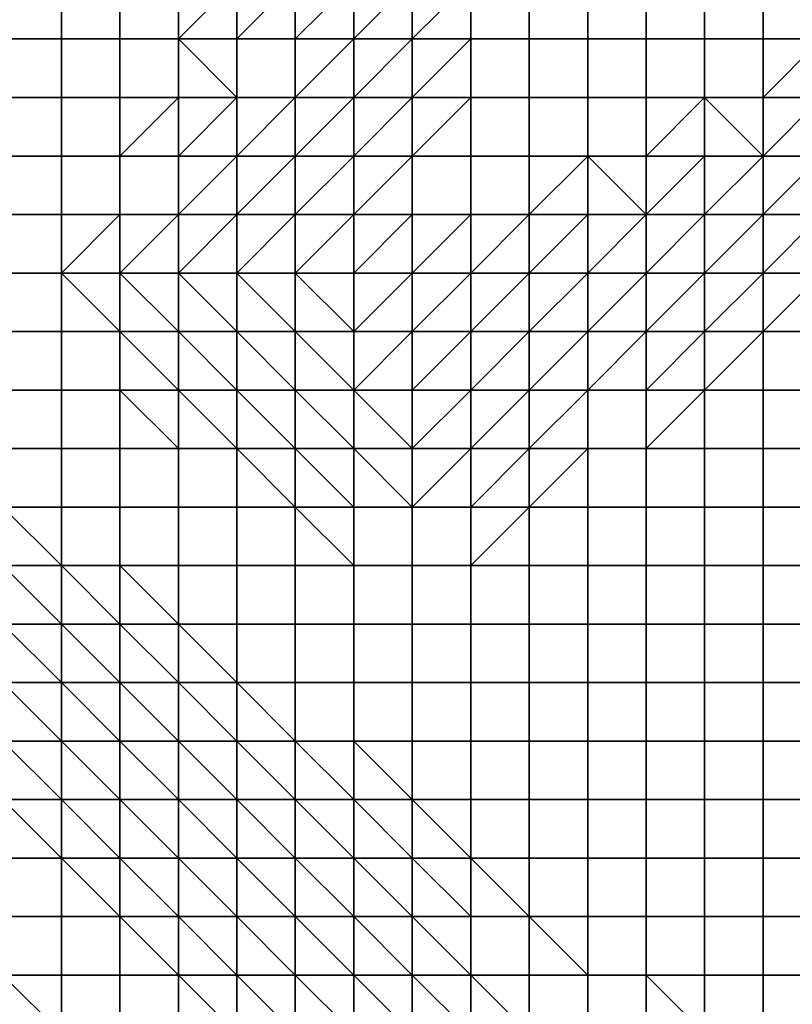
# Model space of a CAD drawing. Units: metres. Extents: x 0 to 19.6, y 0 to 19.3.
# Drawn here: x 13.8 to 15.1, y 12.4 to 14.1 of the extents above; entities that cross this region are included whole.
import ezdxf

# ---------------------------------------------------------------- set-up
doc = ezdxf.new("R2010")
doc.units = ezdxf.units.M

msp = doc.modelspace()

# ---------------------------------------------------------------- linework, layer by layer
at = {"layer": 'data reduced gear sample'}
for points in [[(13.8, 14.2, 5.275), (13.8, 14.1, 5.275), (13.9, 14.1, 5.275), (13.9, 14.2, 5.275)], [(13.9, 14.2, 5.275), (13.9, 14.1, 5.275), (14, 14.1, 5.275), (14, 14.2, 5.275)], [(14, 14.2, 5.275), (14, 14.1, 5.275), (14.1, 14.1, 5.275), (14.1, 14.2, 5.275)], [(14.1, 14.2, 5.275), (14.1, 14.1, 5.275), (14.2, 14.2, 5.275)], [(14.1, 14.1, 5.275), (14.2, 14.1, 5.2), (14.2, 14.2, 5.275)], [(14.2, 14.2, 5.275), (14.2, 14.1, 5.2), (14.3, 14.2, 5.25)], [(14.2, 14.1, 5.2), (14.3, 14.1, 5.2), (14.3, 14.2, 5.25)], [(14.3, 14.2, 5.25), (14.3, 14.1, 5.2), (14.4, 14.2, 5.125)], [(14.3, 14.1, 5.2), (14.4, 14.1, 5.05), (14.4, 14.2, 5.125)], [(14.4, 14.2, 5.125), (14.4, 14.1, 5.05), (14.5, 14.2, 4.925)], [(14.4, 14.1, 5.05), (14.5, 14.1, 0.65), (14.5, 14.2, 4.925)], [(14.5, 14.2, 4.925), (14.5, 14.1, 0.65), (14.6, 14.2, 0.05)], [(14.5, 14.1, 0.65), (14.6, 14.1, 0.05), (14.6, 14.2, 0.05)], [(14.6, 14.2, 0.05), (14.6, 14.1, 0.05), (14.7, 14.1, 0.05), (14.7, 14.2, 0.05)], [(14.7, 14.2, 0.05), (14.7, 14.1, 0.05), (14.8, 14.1, 0.05), (14.8, 14.2, 0.05)], [(14.8, 14.2, 0.05), (14.8, 14.1, 0.05), (14.9, 14.1, 0.05), (14.9, 14.2, 0.05)], [(14.9, 14.2, 0.05), (14.9, 14.1, 0.05), (15, 14.1, 0.05), (15, 14.2, 0.05)], [(15, 14.2, 0.05), (15, 14.1, 0.05), (15.1, 14.1, 0.05), (15.1, 14.2, 0.05)], [(15.1, 14.2, 0.05), (15.1, 14.1, 0.05), (15.2, 14.1, 0.05), (15.2, 14.2, 0.05)], [(13.8, 14.1, 5.275), (13.8, 14, 5.275), (13.9, 14, 5.275), (13.9, 14.1, 5.275)], [(13.9, 14.1, 5.275), (13.9, 14, 5.275), (14, 14, 5.275), (14, 14.1, 5.275)], [(14, 14.1, 5.275), (14, 14, 5.275), (14.1, 14, 5.275), (14.1, 14.1, 5.275)], [(14.1, 14.1, 5.275), (14.1, 14, 5.275), (14.2, 14, 5.25)], [(14.2, 14, 5.25), (14.2, 14.1, 5.2), (14.1, 14.1, 5.275)], [(14.2, 14.1, 5.2), (14.2, 14, 5.25), (14.3, 14, 5.15), (14.3, 14.1, 5.2)], [(14.3, 14.1, 5.2), (14.3, 14, 5.15), (14.4, 14.1, 5.05)], [(14.3, 14, 5.15), (14.4, 14, 4.95), (14.4, 14.1, 5.05)], [(14.4, 14.1, 5.05), (14.4, 14, 4.95), (14.5, 14.1, 0.65)], [(14.4, 14, 4.95), (14.5, 14, 0.075), (14.5, 14.1, 0.65)], [(14.5, 14.1, 0.65), (14.5, 14, 0.075), (14.6, 14.1, 0.05)], [(14.5, 14, 0.075), (14.6, 14, 0.05), (14.6, 14.1, 0.05)], [(14.6, 14.1, 0.05), (14.6, 14, 0.05), (14.7, 14, 0.05), (14.7, 14.1, 0.05)], [(14.7, 14.1, 0.05), (14.7, 14, 0.05), (14.8, 14, 0.05), (14.8, 14.1, 0.05)], [(14.8, 14.1, 0.05), (14.8, 14, 0.05), (14.9, 14, 0.05), (14.9, 14.1, 0.05)], [(14.9, 14.1, 0.05), (14.9, 14, 0.05), (15, 14, 0.05), (15, 14.1, 0.05)], [(15, 14.1, 0.05), (15, 14, 0.05), (15.1, 14, 0.05), (15.1, 14.1, 0.05)], [(15.1, 14.1, 0.05), (15.1, 14, 0.05), (15.2, 14.1, 0.05)], [(15.1, 14, 0.05), (15.2, 14, 0.375), (15.2, 14.1, 0.05)], [(13.8, 14, 5.275), (13.8, 13.9, 5.275), (13.9, 13.9, 5.275), (13.9, 14, 5.275)], [(13.9, 14, 5.275), (13.9, 13.9, 5.275), (14, 13.9, 5.275), (14, 14, 5.275)], [(14, 14, 5.275), (14, 13.9, 5.275), (14.1, 14, 5.275)], [(14, 13.9, 5.275), (14.1, 13.9, 5.25), (14.1, 14, 5.275)], [(14.1, 14, 5.275), (14.1, 13.9, 5.25), (14.2, 14, 5.25)], [(14.1, 13.9, 5.25), (14.2, 13.9, 5.2), (14.2, 14, 5.25)], [(14.2, 14, 5.25), (14.2, 13.9, 5.2), (14.3, 14, 5.15)], [(14.2, 13.9, 5.2), (14.3, 13.9, 5.025), (14.3, 14, 5.15)], [(14.3, 14, 5.15), (14.3, 13.9, 5.025), (14.4, 14, 4.95)], [(14.3, 13.9, 5.025), (14.4, 13.9, 1.45), (14.4, 14, 4.95)], [(14.4, 14, 4.95), (14.4, 13.9, 1.45), (14.5, 14, 0.075)], [(14.4, 13.9, 1.45), (14.5, 13.9, 0.05), (14.5, 14, 0.075)], [(14.5, 14, 0.075), (14.5, 13.9, 0.05), (14.6, 14, 0.05)], [(14.5, 13.9, 0.05), (14.6, 13.9, 0.05), (14.6, 14, 0.05)], [(14.6, 14, 0.05), (14.6, 13.9, 0.05), (14.7, 13.9, 0.05), (14.7, 14, 0.05)], [(14.7, 14, 0.05), (14.7, 13.9, 0.05), (14.8, 13.9, 0.05), (14.8, 14, 0.05)], [(14.8, 14, 0.05), (14.8, 13.9, 0.05), (14.9, 13.9, 0.05), (14.9, 14, 0.05)], [(14.9, 14, 0.05), (14.9, 13.9, 0.05), (15, 14, 0.05)], [(14.9, 13.9, 0.05), (15, 13.9, 3.175), (15, 14, 0.05)], [(15, 14, 0.05), (15, 13.9, 3.175), (15.1, 13.9, 3.075)], [(15.1, 13.9, 3.075), (15.1, 14, 0.05), (15, 14, 0.05)], [(15.1, 14, 0.05), (15.1, 13.9, 3.075), (15.2, 14, 0.375)], [(15.1, 13.9, 3.075), (15.2, 13.9, 3.975), (15.2, 14, 0.375)], [(13.8, 13.9, 5.275), (13.8, 13.8, 5.275), (13.9, 13.8, 5.275), (13.9, 13.9, 5.275)], [(13.9, 13.9, 5.275), (13.9, 13.8, 5.275), (14, 13.8, 5.275), (14, 13.9, 5.275)], [(14, 13.9, 5.275), (14, 13.8, 5.275), (14.1, 13.8, 5.25), (14.1, 13.9, 5.25)], [(14.1, 13.9, 5.25), (14.1, 13.8, 5.25), (14.2, 13.9, 5.2)], [(14.1, 13.8, 5.25), (14.2, 13.8, 5.125), (14.2, 13.9, 5.2)], [(14.2, 13.9, 5.2), (14.2, 13.8, 5.125), (14.3, 13.9, 5.025)], [(14.2, 13.8, 5.125), (14.3, 13.8, 4.925), (14.3, 13.9, 5.025)], [(14.3, 13.9, 5.025), (14.3, 13.8, 4.925), (14.4, 13.9, 1.45)], [(14.3, 13.8, 4.925), (14.4, 13.8, 0.175), (14.4, 13.9, 1.45)], [(14.4, 13.9, 1.45), (14.4, 13.8, 0.175), (14.5, 13.9, 0.05)], [(14.4, 13.8, 0.175), (14.5, 13.8, 0.05), (14.5, 13.9, 0.05)], [(14.5, 13.9, 0.05), (14.5, 13.8, 0.05), (14.6, 13.8, 0.05), (14.6, 13.9, 0.05)], [(14.6, 13.9, 0.05), (14.6, 13.8, 0.05), (14.7, 13.8, 0.05), (14.7, 13.9, 0.05)], [(14.7, 13.9, 0.05), (14.7, 13.8, 0.05), (14.8, 13.9, 0.05)], [(14.7, 13.8, 0.05), (14.8, 13.8, 3.2), (14.8, 13.9, 0.05)], [(14.8, 13.9, 0.05), (14.8, 13.8, 3.2), (14.9, 13.8, 3.1)], [(14.9, 13.8, 3.1), (14.9, 13.9, 0.05), (14.8, 13.9, 0.05)], [(14.9, 13.9, 0.05), (14.9, 13.8, 3.1), (15, 13.9, 3.175)], [(14.9, 13.8, 3.1), (15, 13.8, 4.2), (15, 13.9, 3.175)], [(15, 13.9, 3.175), (15, 13.8, 4.2), (15.1, 13.9, 3.075)], [(15, 13.8, 4.2), (15.1, 13.8, 5.15), (15.1, 13.9, 3.075)], [(15.1, 13.9, 3.075), (15.1, 13.8, 5.15), (15.2, 13.9, 3.975)], [(15.1, 13.8, 5.15), (15.2, 13.8, 5.225), (15.2, 13.9, 3.975)], [(13.8, 13.8, 5.275), (13.8, 13.7, 5.275), (13.9, 13.7, 5.275), (13.9, 13.8, 5.275)], [(13.9, 13.8, 5.275), (13.9, 13.7, 5.275), (14, 13.8, 5.275)], [(13.9, 13.7, 5.275), (14, 13.7, 5.25), (14, 13.8, 5.275)], [(14, 13.8, 5.275), (14, 13.7, 5.25), (14.1, 13.8, 5.25)], [(14, 13.7, 5.25), (14.1, 13.7, 5.2), (14.1, 13.8, 5.25)], [(14.1, 13.8, 5.25), (14.1, 13.7, 5.2), (14.2, 13.8, 5.125)], [(14.1, 13.7, 5.2), (14.2, 13.7, 5.025), (14.2, 13.8, 5.125)], [(14.2, 13.8, 5.125), (14.2, 13.7, 5.025), (14.3, 13.8, 4.925)], [(14.2, 13.7, 5.025), (14.3, 13.7, 0.775), (14.3, 13.8, 4.925)], [(14.3, 13.8, 4.925), (14.3, 13.7, 0.775), (14.4, 13.8, 0.175)], [(14.3, 13.7, 0.775), (14.4, 13.7, 0.05), (14.4, 13.8, 0.175)], [(14.4, 13.8, 0.175), (14.4, 13.7, 0.05), (14.5, 13.8, 0.05)], [(14.4, 13.7, 0.05), (14.5, 13.7, 0.05), (14.5, 13.8, 0.05)], [(14.5, 13.8, 0.05), (14.5, 13.7, 0.05), (14.6, 13.8, 0.05)], [(14.5, 13.7, 0.05), (14.6, 13.7, 2.475), (14.6, 13.8, 0.05)], [(14.6, 13.8, 0.05), (14.6, 13.7, 2.475), (14.7, 13.8, 0.05)], [(14.6, 13.7, 2.475), (14.7, 13.7, 3.7), (14.7, 13.8, 0.05)], [(14.7, 13.8, 0.05), (14.7, 13.7, 3.7), (14.8, 13.8, 3.2)], [(14.7, 13.7, 3.7), (14.8, 13.7, 3.875), (14.8, 13.8, 3.2)], [(14.8, 13.8, 3.2), (14.8, 13.7, 3.875), (14.9, 13.8, 3.1)], [(14.8, 13.7, 3.875), (14.9, 13.7, 5.1), (14.9, 13.8, 3.1)], [(14.9, 13.8, 3.1), (14.9, 13.7, 5.1), (15, 13.8, 4.2)], [(14.9, 13.7, 5.1), (15, 13.7, 5.225), (15, 13.8, 4.2)], [(15, 13.8, 4.2), (15, 13.7, 5.225), (15.1, 13.8, 5.15)], [(15, 13.7, 5.225), (15.1, 13.7, 5.25), (15.1, 13.8, 5.15)], [(15.1, 13.8, 5.15), (15.1, 13.7, 5.25), (15.2, 13.8, 5.225)], [(15.1, 13.7, 5.25), (15.2, 13.7, 5.275), (15.2, 13.8, 5.225)], [(13.8, 13.7, 5.275), (13.8, 13.6, 5.275), (13.9, 13.6, 5.275), (13.9, 13.7, 5.275)], [(13.9, 13.7, 5.275), (13.9, 13.6, 5.275), (14, 13.6, 5.275)], [(14, 13.6, 5.275), (14, 13.7, 5.25), (13.9, 13.7, 5.275)], [(14, 13.7, 5.25), (14, 13.6, 5.275), (14.1, 13.6, 5.2)], [(14.1, 13.6, 5.2), (14.1, 13.7, 5.2), (14, 13.7, 5.25)], [(14.1, 13.7, 5.2), (14.1, 13.6, 5.2), (14.2, 13.6, 5.1)], [(14.2, 13.6, 5.1), (14.2, 13.7, 5.025), (14.1, 13.7, 5.2)], [(14.2, 13.7, 5.025), (14.2, 13.6, 5.1), (14.3, 13.6, 4.7)], [(14.3, 13.6, 4.7), (14.3, 13.7, 0.775), (14.2, 13.7, 5.025)], [(14.3, 13.7, 0.775), (14.3, 13.6, 4.7), (14.4, 13.6, 0.05)], [(14.4, 13.6, 0.05), (14.4, 13.7, 0.05), (14.3, 13.7, 0.775)], [(14.4, 13.7, 0.05), (14.4, 13.6, 0.05), (14.5, 13.7, 0.05)], [(14.4, 13.6, 0.05), (14.5, 13.6, 2.5), (14.5, 13.7, 0.05)], [(14.5, 13.7, 0.05), (14.5, 13.6, 2.5), (14.6, 13.7, 2.475)], [(14.5, 13.6, 2.5), (14.6, 13.6, 3.95), (14.6, 13.7, 2.475)], [(14.6, 13.7, 2.475), (14.6, 13.6, 3.95), (14.7, 13.7, 3.7)], [(14.6, 13.6, 3.95), (14.7, 13.6, 4.95), (14.7, 13.7, 3.7)], [(14.7, 13.7, 3.7), (14.7, 13.6, 4.95), (14.8, 13.7, 3.875)], [(14.7, 13.6, 4.95), (14.8, 13.6, 5.15), (14.8, 13.7, 3.875)], [(14.8, 13.7, 3.875), (14.8, 13.6, 5.15), (14.9, 13.7, 5.1)], [(14.8, 13.6, 5.15), (14.9, 13.6, 5.25), (14.9, 13.7, 5.1)], [(14.9, 13.7, 5.1), (14.9, 13.6, 5.25), (15, 13.7, 5.225)], [(14.9, 13.6, 5.25), (15, 13.6, 5.25), (15, 13.7, 5.225)], [(15, 13.7, 5.225), (15, 13.6, 5.25), (15.1, 13.7, 5.25)], [(15, 13.6, 5.25), (15.1, 13.6, 5.275), (15.1, 13.7, 5.25)], [(15.1, 13.7, 5.25), (15.1, 13.6, 5.275), (15.2, 13.7, 5.275)], [(15.1, 13.6, 5.275), (15.2, 13.6, 5.275), (15.2, 13.7, 5.275)], [(13.8, 13.6, 5.275), (13.8, 13.5, 5.275), (13.9, 13.5, 5.275), (13.9, 13.6, 5.275)], [(13.9, 13.6, 5.275), (13.9, 13.5, 5.275), (14, 13.5, 5.275), (14, 13.6, 5.275)], [(14, 13.6, 5.275), (14, 13.5, 5.275), (14.1, 13.5, 5.25)], [(14.1, 13.5, 5.25), (14.1, 13.6, 5.2), (14, 13.6, 5.275)], [(14.1, 13.6, 5.2), (14.1, 13.5, 5.25), (14.2, 13.5, 5.225)], [(14.2, 13.5, 5.225), (14.2, 13.6, 5.1), (14.1, 13.6, 5.2)], [(14.2, 13.6, 5.1), (14.2, 13.5, 5.225), (14.3, 13.5, 5.1)], [(14.3, 13.5, 5.1), (14.3, 13.6, 4.7), (14.2, 13.6, 5.1)], [(14.3, 13.6, 4.7), (14.3, 13.5, 5.1), (14.4, 13.5, 4.85)], [(14.4, 13.5, 4.85), (14.4, 13.6, 0.05), (14.3, 13.6, 4.7)], [(14.4, 13.6, 0.05), (14.4, 13.5, 4.85), (14.5, 13.6, 2.5)], [(14.4, 13.5, 4.85), (14.5, 13.5, 3.25), (14.5, 13.6, 2.5)], [(14.5, 13.6, 2.5), (14.5, 13.5, 3.25), (14.6, 13.6, 3.95)], [(14.5, 13.5, 3.25), (14.6, 13.5, 5), (14.6, 13.6, 3.95)], [(14.6, 13.6, 3.95), (14.6, 13.5, 5), (14.7, 13.6, 4.95)], [(14.6, 13.5, 5), (14.7, 13.5, 5.175), (14.7, 13.6, 4.95)], [(14.7, 13.6, 4.95), (14.7, 13.5, 5.175), (14.8, 13.6, 5.15)], [(14.7, 13.5, 5.175), (14.8, 13.5, 5.25), (14.8, 13.6, 5.15)], [(14.8, 13.6, 5.15), (14.8, 13.5, 5.25), (14.9, 13.6, 5.25)], [(14.8, 13.5, 5.25), (14.9, 13.5, 5.25), (14.9, 13.6, 5.25)], [(14.9, 13.6, 5.25), (14.9, 13.5, 5.25), (15, 13.6, 5.25)], [(14.9, 13.5, 5.25), (15, 13.5, 5.275), (15, 13.6, 5.25)], [(15, 13.6, 5.25), (15, 13.5, 5.275), (15.1, 13.6, 5.275)], [(15, 13.5, 5.275), (15.1, 13.5, 5.275), (15.1, 13.6, 5.275)], [(15.1, 13.6, 5.275), (15.1, 13.5, 5.275), (15.2, 13.5, 5.275), (15.2, 13.6, 5.275)], [(13.8, 13.5, 5.275), (13.8, 13.4, 5.275), (13.9, 13.4, 5.275), (13.9, 13.5, 5.275)], [(13.9, 13.5, 5.275), (13.9, 13.4, 5.275), (14, 13.4, 5.275), (14, 13.5, 5.275)], [(14, 13.5, 5.275), (14, 13.4, 5.275), (14.1, 13.4, 5.275)], [(14.1, 13.4, 5.275), (14.1, 13.5, 5.25), (14, 13.5, 5.275)], [(14.1, 13.5, 5.25), (14.1, 13.4, 5.275), (14.2, 13.4, 5.275)], [(14.2, 13.4, 5.275), (14.2, 13.5, 5.225), (14.1, 13.5, 5.25)], [(14.2, 13.5, 5.225), (14.2, 13.4, 5.275), (14.3, 13.4, 5.225)], [(14.3, 13.4, 5.225), (14.3, 13.5, 5.1), (14.2, 13.5, 5.225)], [(14.3, 13.5, 5.1), (14.3, 13.4, 5.225), (14.4, 13.4, 5.2)], [(14.4, 13.4, 5.2), (14.4, 13.5, 4.85), (14.3, 13.5, 5.1)], [(14.4, 13.5, 4.85), (14.4, 13.4, 5.2), (14.5, 13.4, 5.15)], [(14.5, 13.4, 5.15), (14.5, 13.5, 3.25), (14.4, 13.5, 4.85)], [(14.5, 13.5, 3.25), (14.5, 13.4, 5.15), (14.6, 13.5, 5)], [(14.5, 13.4, 5.15), (14.6, 13.4, 5.2), (14.6, 13.5, 5)], [(14.6, 13.5, 5), (14.6, 13.4, 5.2), (14.7, 13.5, 5.175)], [(14.6, 13.4, 5.2), (14.7, 13.4, 5.25), (14.7, 13.5, 5.175)], [(14.7, 13.5, 5.175), (14.7, 13.4, 5.25), (14.8, 13.5, 5.25)], [(14.7, 13.4, 5.25), (14.8, 13.4, 5.275), (14.8, 13.5, 5.25)], [(14.8, 13.5, 5.25), (14.8, 13.4, 5.275), (14.9, 13.4, 5.275), (14.9, 13.5, 5.25)], [(14.9, 13.5, 5.25), (14.9, 13.4, 5.275), (15, 13.5, 5.275)], [(14.9, 13.4, 5.275), (15, 13.4, 5.275), (15, 13.5, 5.275)], [(15, 13.5, 5.275), (15, 13.4, 5.275), (15.1, 13.4, 5.275), (15.1, 13.5, 5.275)], [(15.1, 13.5, 5.275), (15.1, 13.4, 5.275), (15.2, 13.4, 5.275), (15.2, 13.5, 5.275)], [(13.8, 13.4, 5.275), (13.8, 13.3, 5.275), (13.9, 13.3, 5.275), (13.9, 13.4, 5.275)], [(13.9, 13.4, 5.275), (13.9, 13.3, 5.275), (14, 13.3, 5.275), (14, 13.4, 5.275)], [(14, 13.4, 5.275), (14, 13.3, 5.275), (14.1, 13.3, 5.275), (14.1, 13.4, 5.275)], [(14.1, 13.4, 5.275), (14.1, 13.3, 5.275), (14.2, 13.3, 5.275), (14.2, 13.4, 5.275)], [(14.2, 13.4, 5.275), (14.2, 13.3, 5.275), (14.3, 13.3, 5.275)], [(14.3, 13.3, 5.275), (14.3, 13.4, 5.225), (14.2, 13.4, 5.275)], [(14.3, 13.4, 5.225), (14.3, 13.3, 5.275), (14.4, 13.3, 5.25)], [(14.4, 13.3, 5.25), (14.4, 13.4, 5.2), (14.3, 13.4, 5.225)], [(14.4, 13.4, 5.2), (14.4, 13.3, 5.25), (14.5, 13.3, 5.25)], [(14.5, 13.3, 5.25), (14.5, 13.4, 5.15), (14.4, 13.4, 5.2)], [(14.5, 13.4, 5.15), (14.5, 13.3, 5.25), (14.6, 13.4, 5.2)], [(14.5, 13.3, 5.25), (14.6, 13.3, 5.25), (14.6, 13.4, 5.2)], [(14.6, 13.4, 5.2), (14.6, 13.3, 5.25), (14.7, 13.4, 5.25)], [(14.6, 13.3, 5.25), (14.7, 13.3, 5.275), (14.7, 13.4, 5.25)], [(14.7, 13.4, 5.25), (14.7, 13.3, 5.275), (14.8, 13.4, 5.275)], [(14.7, 13.3, 5.275), (14.8, 13.3, 5.275), (14.8, 13.4, 5.275)], [(14.8, 13.4, 5.275), (14.8, 13.3, 5.275), (14.9, 13.3, 5.275), (14.9, 13.4, 5.275)], [(14.9, 13.4, 5.275), (14.9, 13.3, 5.275), (15, 13.3, 5.275), (15, 13.4, 5.275)], [(15, 13.4, 5.275), (15, 13.3, 5.275), (15.1, 13.3, 5.275), (15.1, 13.4, 5.275)], [(15.1, 13.4, 5.275), (15.1, 13.3, 5.275), (15.2, 13.3, 5.275), (15.2, 13.4, 5.275)], [(13.8, 13.3, 5.275), (13.8, 13.2, 5.375), (13.9, 13.2, 5.275)], [(13.9, 13.2, 5.275), (13.9, 13.3, 5.275), (13.8, 13.3, 5.275)], [(13.9, 13.3, 5.275), (13.9, 13.2, 5.275), (14, 13.2, 5.275), (14, 13.3, 5.275)], [(14, 13.3, 5.275), (14, 13.2, 5.275), (14.1, 13.2, 5.275), (14.1, 13.3, 5.275)], [(14.1, 13.3, 5.275), (14.1, 13.2, 5.275), (14.2, 13.2, 5.275), (14.2, 13.3, 5.275)], [(14.2, 13.3, 5.275), (14.2, 13.2, 5.275), (14.3, 13.2, 5.275), (14.3, 13.3, 5.275)], [(14.3, 13.3, 5.275), (14.3, 13.2, 5.275), (14.4, 13.2, 5.275)], [(14.4, 13.2, 5.275), (14.4, 13.3, 5.25), (14.3, 13.3, 5.275)], [(14.4, 13.3, 5.25), (14.4, 13.2, 5.275), (14.5, 13.2, 5.275), (14.5, 13.3, 5.25)], [(14.5, 13.3, 5.25), (14.5, 13.2, 5.275), (14.6, 13.2, 5.275), (14.6, 13.3, 5.25)], [(14.6, 13.3, 5.25), (14.6, 13.2, 5.275), (14.7, 13.3, 5.275)], [(14.6, 13.2, 5.275), (14.7, 13.2, 5.275), (14.7, 13.3, 5.275)], [(14.7, 13.3, 5.275), (14.7, 13.2, 5.275), (14.8, 13.2, 5.275), (14.8, 13.3, 5.275)], [(14.8, 13.3, 5.275), (14.8, 13.2, 5.275), (14.9, 13.2, 5.275), (14.9, 13.3, 5.275)], [(14.9, 13.3, 5.275), (14.9, 13.2, 5.275), (15, 13.2, 5.275), (15, 13.3, 5.275)], [(15, 13.3, 5.275), (15, 13.2, 5.275), (15.1, 13.2, 5.275), (15.1, 13.3, 5.275)], [(15.1, 13.3, 5.275), (15.1, 13.2, 5.275), (15.2, 13.2, 5.275), (15.2, 13.3, 5.275)], [(13.8, 13.2, 5.375), (13.8, 13.1, 5.5), (13.9, 13.1, 5.4)], [(13.9, 13.1, 5.4), (13.9, 13.2, 5.275), (13.8, 13.2, 5.375)], [(13.9, 13.2, 5.275), (13.9, 13.1, 5.4), (14, 13.1, 5.3)], [(14, 13.1, 5.3), (14, 13.2, 5.275), (13.9, 13.2, 5.275)], [(14, 13.2, 5.275), (14, 13.1, 5.3), (14.1, 13.1, 5.275)], [(14.1, 13.1, 5.275), (14.1, 13.2, 5.275), (14, 13.2, 5.275)], [(14.1, 13.2, 5.275), (14.1, 13.1, 5.275), (14.2, 13.1, 5.275), (14.2, 13.2, 5.275)], [(14.2, 13.2, 5.275), (14.2, 13.1, 5.275), (14.3, 13.1, 5.275), (14.3, 13.2, 5.275)], [(14.3, 13.2, 5.275), (14.3, 13.1, 5.275), (14.4, 13.1, 5.275), (14.4, 13.2, 5.275)], [(14.4, 13.2, 5.275), (14.4, 13.1, 5.275), (14.5, 13.1, 5.275), (14.5, 13.2, 5.275)], [(14.5, 13.2, 5.275), (14.5, 13.1, 5.275), (14.6, 13.1, 5.275), (14.6, 13.2, 5.275)], [(14.6, 13.2, 5.275), (14.6, 13.1, 5.275), (14.7, 13.1, 5.275), (14.7, 13.2, 5.275)], [(14.7, 13.2, 5.275), (14.7, 13.1, 5.275), (14.8, 13.1, 5.275), (14.8, 13.2, 5.275)], [(14.8, 13.2, 5.275), (14.8, 13.1, 5.275), (14.9, 13.1, 5.275), (14.9, 13.2, 5.275)], [(14.9, 13.2, 5.275), (14.9, 13.1, 5.275), (15, 13.1, 5.275), (15, 13.2, 5.275)], [(15, 13.2, 5.275), (15, 13.1, 5.275), (15.1, 13.1, 5.275), (15.1, 13.2, 5.275)], [(15.1, 13.2, 5.275), (15.1, 13.1, 5.275), (15.2, 13.1, 5.275), (15.2, 13.2, 5.275)], [(13.8, 13.1, 5.5), (13.8, 13, 5.55), (13.9, 13, 5.5)], [(13.9, 13, 5.5), (13.9, 13.1, 5.4), (13.8, 13.1, 5.5)], [(13.9, 13.1, 5.4), (13.9, 13, 5.5), (14, 13, 5.425)], [(14, 13, 5.425), (14, 13.1, 5.3), (13.9, 13.1, 5.4)], [(14, 13.1, 5.3), (14, 13, 5.425), (14.1, 13, 5.3)], [(14.1, 13, 5.3), (14.1, 13.1, 5.275), (14, 13.1, 5.3)], [(14.1, 13.1, 5.275), (14.1, 13, 5.3), (14.2, 13, 5.275)], [(14.2, 13, 5.275), (14.2, 13.1, 5.275), (14.1, 13.1, 5.275)], [(14.2, 13.1, 5.275), (14.2, 13, 5.275), (14.3, 13, 5.275), (14.3, 13.1, 5.275)], [(14.3, 13.1, 5.275), (14.3, 13, 5.275), (14.4, 13, 5.275), (14.4, 13.1, 5.275)], [(14.4, 13.1, 5.275), (14.4, 13, 5.275), (14.5, 13, 5.275), (14.5, 13.1, 5.275)], [(14.5, 13.1, 5.275), (14.5, 13, 5.275), (14.6, 13, 5.275), (14.6, 13.1, 5.275)], [(14.6, 13.1, 5.275), (14.6, 13, 5.275), (14.7, 13, 5.275), (14.7, 13.1, 5.275)], [(14.7, 13.1, 5.275), (14.7, 13, 5.275), (14.8, 13, 5.275), (14.8, 13.1, 5.275)], [(14.8, 13.1, 5.275), (14.8, 13, 5.275), (14.9, 13, 5.275), (14.9, 13.1, 5.275)], [(14.9, 13.1, 5.275), (14.9, 13, 5.275), (15, 13, 5.275), (15, 13.1, 5.275)], [(15, 13.1, 5.275), (15, 13, 5.275), (15.1, 13, 5.275), (15.1, 13.1, 5.275)], [(15.1, 13.1, 5.275), (15.1, 13, 5.275), (15.2, 13, 5.275), (15.2, 13.1, 5.275)], [(13.8, 13, 5.55), (13.8, 12.9, 5.6), (13.9, 12.9, 5.575)], [(13.9, 12.9, 5.575), (13.9, 13, 5.5), (13.8, 13, 5.55)], [(13.9, 13, 5.5), (13.9, 12.9, 5.575), (14, 12.9, 5.5)], [(14, 12.9, 5.5), (14, 13, 5.425), (13.9, 13, 5.5)], [(14, 13, 5.425), (14, 12.9, 5.5), (14.1, 12.9, 5.45)], [(14.1, 12.9, 5.45), (14.1, 13, 5.3), (14, 13, 5.425)], [(14.1, 13, 5.3), (14.1, 12.9, 5.45), (14.2, 12.9, 5.325)], [(14.2, 12.9, 5.325), (14.2, 13, 5.275), (14.1, 13, 5.3)], [(14.2, 13, 5.275), (14.2, 12.9, 5.325), (14.3, 12.9, 5.275)], [(14.3, 12.9, 5.275), (14.3, 13, 5.275), (14.2, 13, 5.275)], [(14.3, 13, 5.275), (14.3, 12.9, 5.275), (14.4, 12.9, 5.275), (14.4, 13, 5.275)], [(14.4, 13, 5.275), (14.4, 12.9, 5.275), (14.5, 12.9, 5.275), (14.5, 13, 5.275)], [(14.5, 13, 5.275), (14.5, 12.9, 5.275), (14.6, 12.9, 5.275), (14.6, 13, 5.275)], [(14.6, 13, 5.275), (14.6, 12.9, 5.275), (14.7, 12.9, 5.275), (14.7, 13, 5.275)], [(14.7, 13, 5.275), (14.7, 12.9, 5.275), (14.8, 12.9, 5.275), (14.8, 13, 5.275)], [(14.8, 13, 5.275), (14.8, 12.9, 5.275), (14.9, 12.9, 5.275), (14.9, 13, 5.275)], [(14.9, 13, 5.275), (14.9, 12.9, 5.275), (15, 12.9, 5.275), (15, 13, 5.275)], [(15, 13, 5.275), (15, 12.9, 5.275), (15.1, 12.9, 5.275), (15.1, 13, 5.275)], [(15.1, 13, 5.275), (15.1, 12.9, 5.275), (15.2, 12.9, 5.275), (15.2, 13, 5.275)], [(13.8, 12.9, 5.6), (13.8, 12.8, 5.625), (13.9, 12.8, 5.6)], [(13.9, 12.8, 5.6), (13.9, 12.9, 5.575), (13.8, 12.9, 5.6)], [(13.9, 12.9, 5.575), (13.9, 12.8, 5.6), (14, 12.8, 5.575)], [(14, 12.8, 5.575), (14, 12.9, 5.5), (13.9, 12.9, 5.575)], [(14, 12.9, 5.5), (14, 12.8, 5.575), (14.1, 12.8, 5.525)], [(14.1, 12.8, 5.525), (14.1, 12.9, 5.45), (14, 12.9, 5.5)], [(14.1, 12.9, 5.45), (14.1, 12.8, 5.525), (14.2, 12.8, 5.45)], [(14.2, 12.8, 5.45), (14.2, 12.9, 5.325), (14.1, 12.9, 5.45)], [(14.2, 12.9, 5.325), (14.2, 12.8, 5.45), (14.3, 12.8, 5.325)], [(14.3, 12.8, 5.325), (14.3, 12.9, 5.275), (14.2, 12.9, 5.325)], [(14.3, 12.9, 5.275), (14.3, 12.8, 5.325), (14.4, 12.8, 5.25)], [(14.4, 12.8, 5.25), (14.4, 12.9, 5.275), (14.3, 12.9, 5.275)], [(14.4, 12.9, 5.275), (14.4, 12.8, 5.25), (14.5, 12.8, 5.275)], [(14.5, 12.8, 5.275), (14.5, 12.9, 5.275), (14.4, 12.9, 5.275)], [(14.5, 12.9, 5.275), (14.5, 12.8, 5.275), (14.6, 12.8, 5.275), (14.6, 12.9, 5.275)], [(14.6, 12.9, 5.275), (14.6, 12.8, 5.275), (14.7, 12.8, 5.275), (14.7, 12.9, 5.275)], [(14.7, 12.9, 5.275), (14.7, 12.8, 5.275), (14.8, 12.8, 5.275), (14.8, 12.9, 5.275)], [(14.8, 12.9, 5.275), (14.8, 12.8, 5.275), (14.9, 12.8, 5.275), (14.9, 12.9, 5.275)], [(14.9, 12.9, 5.275), (14.9, 12.8, 5.275), (15, 12.8, 5.275), (15, 12.9, 5.275)], [(15, 12.9, 5.275), (15, 12.8, 5.275), (15.1, 12.8, 5.275), (15.1, 12.9, 5.275)], [(15.1, 12.9, 5.275), (15.1, 12.8, 5.275), (15.2, 12.8, 5.275), (15.2, 12.9, 5.275)], [(13.8, 12.8, 5.625), (13.8, 12.7, 5.625), (13.9, 12.7, 5.625)], [(13.9, 12.7, 5.625), (13.9, 12.8, 5.6), (13.8, 12.8, 5.625)], [(13.9, 12.8, 5.6), (13.9, 12.7, 5.625), (14, 12.7, 5.6)], [(14, 12.7, 5.6), (14, 12.8, 5.575), (13.9, 12.8, 5.6)], [(14, 12.8, 5.575), (14, 12.7, 5.6), (14.1, 12.7, 5.575)], [(14.1, 12.7, 5.575), (14.1, 12.8, 5.525), (14, 12.8, 5.575)], [(14.1, 12.8, 5.525), (14.1, 12.7, 5.575), (14.2, 12.7, 5.525)], [(14.2, 12.7, 5.525), (14.2, 12.8, 5.45), (14.1, 12.8, 5.525)], [(14.2, 12.8, 5.45), (14.2, 12.7, 5.525), (14.3, 12.7, 5.425)], [(14.3, 12.7, 5.425), (14.3, 12.8, 5.325), (14.2, 12.8, 5.45)], [(14.3, 12.8, 5.325), (14.3, 12.7, 5.425), (14.4, 12.7, 5.325)], [(14.4, 12.7, 5.325), (14.4, 12.8, 5.25), (14.3, 12.8, 5.325)], [(14.4, 12.8, 5.25), (14.4, 12.7, 5.325), (14.5, 12.7, 5.25)], [(14.5, 12.7, 5.25), (14.5, 12.8, 5.275), (14.4, 12.8, 5.25)], [(14.5, 12.8, 5.275), (14.5, 12.7, 5.25), (14.6, 12.7, 5.275)], [(14.6, 12.7, 5.275), (14.6, 12.8, 5.275), (14.5, 12.8, 5.275)], [(14.6, 12.8, 5.275), (14.6, 12.7, 5.275), (14.7, 12.7, 5.275), (14.7, 12.8, 5.275)], [(14.7, 12.8, 5.275), (14.7, 12.7, 5.275), (14.8, 12.7, 5.275), (14.8, 12.8, 5.275)], [(14.8, 12.8, 5.275), (14.8, 12.7, 5.275), (14.9, 12.7, 5.275), (14.9, 12.8, 5.275)], [(14.9, 12.8, 5.275), (14.9, 12.7, 5.275), (15, 12.7, 5.275), (15, 12.8, 5.275)], [(15, 12.8, 5.275), (15, 12.7, 5.275), (15.1, 12.7, 5.275), (15.1, 12.8, 5.275)], [(15.1, 12.8, 5.275), (15.1, 12.7, 5.275), (15.2, 12.7, 5.275), (15.2, 12.8, 5.275)], [(13.8, 12.7, 5.625), (13.8, 12.6, 5.625), (13.9, 12.6, 5.625), (13.9, 12.7, 5.625)], [(13.9, 12.7, 5.625), (13.9, 12.6, 5.625), (14, 12.6, 5.625)], [(14, 12.6, 5.625), (14, 12.7, 5.6), (13.9, 12.7, 5.625)], [(14, 12.7, 5.6), (14, 12.6, 5.625), (14.1, 12.6, 5.6)], [(14.1, 12.6, 5.6), (14.1, 12.7, 5.575), (14, 12.7, 5.6)], [(14.1, 12.7, 5.575), (14.1, 12.6, 5.6), (14.2, 12.6, 5.575)], [(14.2, 12.6, 5.575), (14.2, 12.7, 5.525), (14.1, 12.7, 5.575)], [(14.2, 12.7, 5.525), (14.2, 12.6, 5.575), (14.3, 12.6, 5.525)], [(14.3, 12.6, 5.525), (14.3, 12.7, 5.425), (14.2, 12.7, 5.525)], [(14.3, 12.7, 5.425), (14.3, 12.6, 5.525), (14.4, 12.6, 5.45)], [(14.4, 12.6, 5.45), (14.4, 12.7, 5.325), (14.3, 12.7, 5.425)], [(14.4, 12.7, 5.325), (14.4, 12.6, 5.45), (14.5, 12.6, 5.3)], [(14.5, 12.6, 5.3), (14.5, 12.7, 5.25), (14.4, 12.7, 5.325)], [(14.5, 12.7, 5.25), (14.5, 12.6, 5.3), (14.6, 12.6, 5.25)], [(14.6, 12.6, 5.25), (14.6, 12.7, 5.275), (14.5, 12.7, 5.25)], [(14.6, 12.7, 5.275), (14.6, 12.6, 5.25), (14.7, 12.6, 5.275)], [(14.7, 12.6, 5.275), (14.7, 12.7, 5.275), (14.6, 12.7, 5.275)], [(14.7, 12.7, 5.275), (14.7, 12.6, 5.275), (14.8, 12.6, 5.275), (14.8, 12.7, 5.275)], [(14.8, 12.7, 5.275), (14.8, 12.6, 5.275), (14.9, 12.6, 5.275), (14.9, 12.7, 5.275)], [(14.9, 12.7, 5.275), (14.9, 12.6, 5.275), (15, 12.6, 5.275), (15, 12.7, 5.275)], [(15, 12.7, 5.275), (15, 12.6, 5.275), (15.1, 12.6, 5.275), (15.1, 12.7, 5.275)], [(15.1, 12.7, 5.275), (15.1, 12.6, 5.275), (15.2, 12.6, 5.275), (15.2, 12.7, 5.275)], [(13.8, 12.6, 5.625), (13.8, 12.5, 5.625), (13.9, 12.5, 5.625), (13.9, 12.6, 5.625)], [(13.9, 12.6, 5.625), (13.9, 12.5, 5.625), (14, 12.5, 5.625), (14, 12.6, 5.625)], [(14, 12.6, 5.625), (14, 12.5, 5.625), (14.1, 12.5, 5.625)], [(14.1, 12.5, 5.625), (14.1, 12.6, 5.6), (14, 12.6, 5.625)], [(14.1, 12.6, 5.6), (14.1, 12.5, 5.625), (14.2, 12.5, 5.6)], [(14.2, 12.5, 5.6), (14.2, 12.6, 5.575), (14.1, 12.6, 5.6)], [(14.2, 12.6, 5.575), (14.2, 12.5, 5.6), (14.3, 12.5, 5.575)], [(14.3, 12.5, 5.575), (14.3, 12.6, 5.525), (14.2, 12.6, 5.575)], [(14.3, 12.6, 5.525), (14.3, 12.5, 5.575), (14.4, 12.5, 5.525)], [(14.4, 12.5, 5.525), (14.4, 12.6, 5.45), (14.3, 12.6, 5.525)], [(14.4, 12.6, 5.45), (14.4, 12.5, 5.525), (14.5, 12.5, 5.425)], [(14.5, 12.5, 5.425), (14.5, 12.6, 5.3), (14.4, 12.6, 5.45)], [(14.5, 12.6, 5.3), (14.5, 12.5, 5.425), (14.6, 12.5, 5.275)], [(14.6, 12.5, 5.275), (14.6, 12.6, 5.25), (14.5, 12.6, 5.3)], [(14.6, 12.6, 5.25), (14.6, 12.5, 5.275), (14.7, 12.5, 5.25), (14.7, 12.6, 5.275)], [(14.7, 12.6, 5.275), (14.7, 12.5, 5.25), (14.8, 12.5, 5.275)], [(14.8, 12.5, 5.275), (14.8, 12.6, 5.275), (14.7, 12.6, 5.275)], [(14.8, 12.6, 5.275), (14.8, 12.5, 5.275), (14.9, 12.5, 5.275), (14.9, 12.6, 5.275)], [(14.9, 12.6, 5.275), (14.9, 12.5, 5.275), (15, 12.5, 5.275), (15, 12.6, 5.275)], [(15, 12.6, 5.275), (15, 12.5, 5.275), (15.1, 12.5, 5.275), (15.1, 12.6, 5.275)], [(15.1, 12.6, 5.275), (15.1, 12.5, 5.275), (15.2, 12.5, 5.275), (15.2, 12.6, 5.275)], [(13.8, 12.5, 5.625), (13.8, 12.4, 5.6), (13.9, 12.4, 5.625)], [(13.9, 12.4, 5.625), (13.9, 12.5, 5.625), (13.8, 12.5, 5.625)], [(13.9, 12.5, 5.625), (13.9, 12.4, 5.625), (14, 12.4, 5.625), (14, 12.5, 5.625)], [(14, 12.5, 5.625), (14, 12.4, 5.625), (14.1, 12.4, 5.625), (14.1, 12.5, 5.625)], [(14.1, 12.5, 5.625), (14.1, 12.4, 5.625), (14.2, 12.4, 5.625)], [(14.2, 12.4, 5.625), (14.2, 12.5, 5.6), (14.1, 12.5, 5.625)], [(14.2, 12.5, 5.6), (14.2, 12.4, 5.625), (14.3, 12.4, 5.6)], [(14.3, 12.4, 5.6), (14.3, 12.5, 5.575), (14.2, 12.5, 5.6)], [(14.3, 12.5, 5.575), (14.3, 12.4, 5.6), (14.4, 12.4, 5.575)], [(14.4, 12.4, 5.575), (14.4, 12.5, 5.525), (14.3, 12.5, 5.575)], [(14.4, 12.5, 5.525), (14.4, 12.4, 5.575), (14.5, 12.4, 5.5)], [(14.5, 12.4, 5.5), (14.5, 12.5, 5.425), (14.4, 12.5, 5.525)], [(14.5, 12.5, 5.425), (14.5, 12.4, 5.5), (14.6, 12.4, 5.4)], [(14.6, 12.4, 5.4), (14.6, 12.5, 5.275), (14.5, 12.5, 5.425)], [(14.6, 12.5, 5.275), (14.6, 12.4, 5.4), (14.7, 12.4, 5.275)], [(14.7, 12.4, 5.275), (14.7, 12.5, 5.25), (14.6, 12.5, 5.275)], [(14.7, 12.5, 5.25), (14.7, 12.4, 5.275), (14.8, 12.4, 5.25), (14.8, 12.5, 5.275)], [(14.8, 12.5, 5.275), (14.8, 12.4, 5.25), (14.9, 12.4, 5.25), (14.9, 12.5, 5.275)], [(14.9, 12.5, 5.275), (14.9, 12.4, 5.25), (15, 12.4, 5.275)], [(15, 12.4, 5.275), (15, 12.5, 5.275), (14.9, 12.5, 5.275)], [(15, 12.5, 5.275), (15, 12.4, 5.275), (15.1, 12.4, 5.275), (15.1, 12.5, 5.275)], [(15.1, 12.5, 5.275), (15.1, 12.4, 5.275), (15.2, 12.4, 5.275), (15.2, 12.5, 5.275)]]:
    msp.add_3dface(points, dxfattribs=at)

doc.saveas('drawing.dxf')
